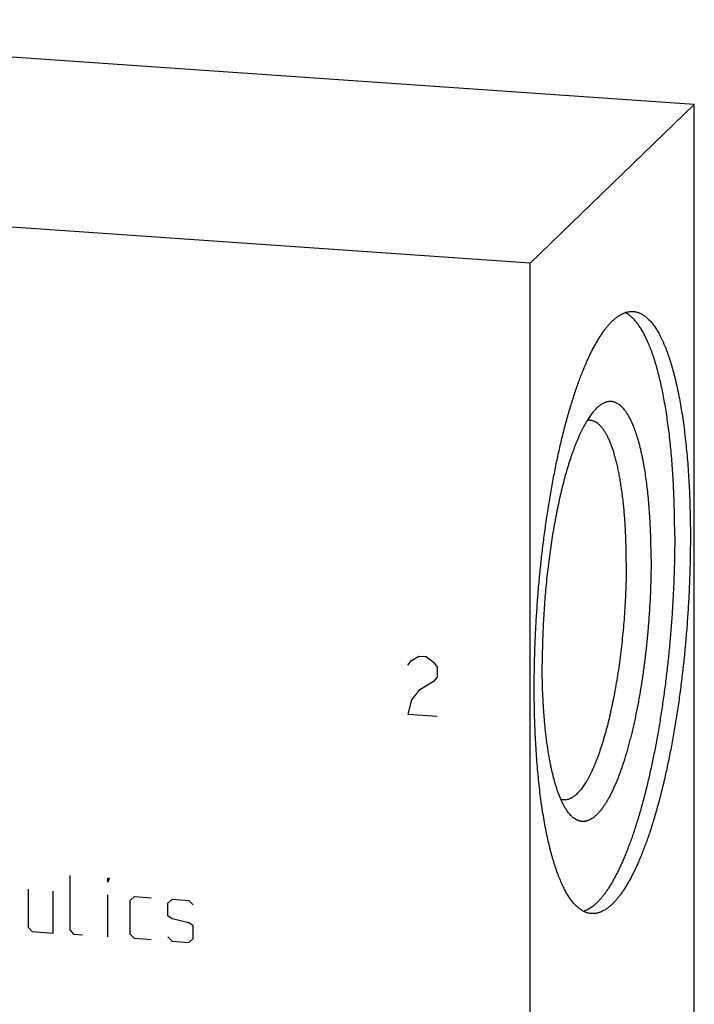
# Model space of a CAD drawing. Units: inches. Extents: x 0.3 to 21.7, y 0.3 to 16.7.
# Drawn here: x 11.1 to 13.7, y 8.5 to 12.3 of the extents above; entities that cross this region are included whole.
import ezdxf

# ---------------------------------------------------------------- set-up
doc = ezdxf.new("R2010")
doc.units = ezdxf.units.IN
doc.header["$LTSCALE"] = 1.21
doc.header["$MEASUREMENT"] = 0
doc.layers.get('0').update_dxf_attribs({"linetype": 'CONTINUOUS'})

msp = doc.modelspace()

# ---------------------------------------------------------------- linework, layer by layer
at = {"color": 7, "linetype": 'CONTINUOUS'}
for p, q in [((13.7383, 12.0145), (8.9087, 12.3494)), ((13.7383, 12.0145), (13.0913, 11.3895)), ((13.7383, 6.2189), (13.7383, 12.0145)), ((13.0913, 11.3895), (8.2617, 11.7244)), ((13.0913, 5.5939), (13.0913, 11.3895))]:
    msp.add_line(p, q, dxfattribs=at)
at = {"color": 4, "linetype": 'CONTINUOUS'}
for p, q in [((12.6228, 9.8224), (12.6518, 9.8397)), ((12.6518, 9.8397), (12.6808, 9.8377)), ((12.6808, 9.8377), (12.7098, 9.8164)), ((12.6083, 9.8041), (12.6228, 9.8224)), ((12.7098, 9.8164), (12.7242, 9.796)), ((12.7242, 9.796), (12.7242, 9.7574)), ((12.7242, 9.7574), (12.7098, 9.7391)), ((12.7098, 9.7391), (12.6518, 9.7045)), ((12.6518, 9.7045), (12.6228, 9.6678)), ((12.6228, 9.6678), (12.6083, 9.6109)), ((12.6083, 9.6109), (12.7242, 9.6029)), ((11.2754, 8.7598), (11.2754, 8.975)), ((11.4244, 8.9481), (11.4244, 8.9647)), ((11.4244, 8.9647), (11.4299, 8.9643)), ((11.4299, 8.9643), (11.4244, 8.9481)), ((11.1098, 8.9203), (11.1098, 8.7712)), ((11.2091, 8.7478), (11.2091, 8.9134)), ((11.4244, 8.7329), (11.4244, 8.8985)), ((11.5127, 8.8758), (11.5293, 8.8912)), ((11.5127, 8.7433), (11.5127, 8.8758)), ((11.5293, 8.8912), (11.5955, 8.8866)), ((11.6617, 8.8654), (11.6783, 8.8808)), ((11.6617, 8.8158), (11.6617, 8.8654)), ((11.6783, 8.8808), (11.7445, 8.8763)), ((11.7445, 8.8763), (11.7611, 8.8585)), ((11.6783, 8.8036), (11.6617, 8.8158)), ((11.7445, 8.7879), (11.6783, 8.8036)), ((11.7611, 8.7758), (11.7445, 8.7879)), ((11.7611, 8.7261), (11.7611, 8.7758)), ((11.1098, 8.7712), (11.1263, 8.7535)), ((11.1263, 8.7535), (11.2091, 8.7478)), ((11.2919, 8.7421), (11.2754, 8.7598)), ((11.325, 8.7398), (11.2919, 8.7421)), ((11.5293, 8.7256), (11.5127, 8.7433)), ((11.5955, 8.721), (11.5293, 8.7256)), ((11.6617, 8.733), (11.6783, 8.7153)), ((11.6783, 8.7153), (11.7445, 8.7107)), ((11.7445, 8.7107), (11.7611, 8.7261))]:
    msp.add_line(p, q, dxfattribs=at)
at = {"color": 7, "linetype": 'CONTINUOUS'}
for points, knots in [([(13.1068, 9.7141), (13.1068, 9.7363), (13.1072, 9.781), (13.1087, 9.8483), (13.1112, 9.9161), (13.1148, 9.9843), (13.1193, 10.0525), (13.1248, 10.1206), (13.1313, 10.1884), (13.1387, 10.2555), (13.147, 10.3219), (13.1562, 10.3872), (13.1662, 10.4513), (13.1754, 10.5038), (13.1831, 10.545), (13.189, 10.5753), (13.1951, 10.6051), (13.2014, 10.6344), (13.2079, 10.6633), (13.2145, 10.6915), (13.2213, 10.7192), (13.2283, 10.7464), (13.2354, 10.7729), (13.2427, 10.7988), (13.2501, 10.824), (13.2577, 10.8486), (13.2654, 10.8724), (13.2732, 10.8956), (13.2811, 10.918), (13.2891, 10.9397), (13.2972, 10.9606), (13.3055, 10.9807), (13.3138, 11.0001), (13.3222, 11.0186), (13.3307, 11.0363), (13.3392, 11.0531), (13.3479, 11.069), (13.3565, 11.0841), (13.3652, 11.0983), (13.374, 11.1117), (13.3828, 11.1241), (13.3916, 11.1355), (13.4005, 11.1461), (13.4093, 11.1557), (13.4182, 11.1644), (13.427, 11.1721), (13.4359, 11.1789), (13.4447, 11.1847), (13.4535, 11.1895), (13.461, 11.1927), (13.4669, 11.1948), (13.4712, 11.1961), (13.4756, 11.1972), (13.4799, 11.198), (13.4842, 11.1986), (13.4886, 11.1989), (13.4929, 11.199), (13.4957, 11.1989), (13.4971, 11.1988)], [0, 0, 0, 0, 0.041774, 0.084036, 0.126657, 0.169505, 0.212446, 0.255347, 0.298076, 0.3405, 0.382487, 0.423908, 0.464636, 0.504547, 0.524158, 0.54352, 0.562617, 0.581437, 0.599964, 0.618186, 0.636088, 0.653659, 0.670885, 0.687755, 0.704257, 0.720379, 0.736111, 0.751443, 0.766365, 0.780868, 0.794943, 0.808583, 0.821782, 0.834532, 0.846829, 0.858668, 0.870047, 0.880962, 0.891414, 0.901404, 0.910935, 0.920011, 0.928639, 0.93683, 0.944597, 0.951957, 0.958931, 0.965547, 0.971836, 0.977838, 0.980747, 0.983601, 0.986409, 0.989176, 0.991911, 0.994621, 0.997315, 1, 1, 1, 1]), ([(13.661, 10.3134), (13.661, 10.3276), (13.6608, 10.3559), (13.6602, 10.3981), (13.6591, 10.4398), (13.6576, 10.4809), (13.6557, 10.5213), (13.6534, 10.5611), (13.6506, 10.6), (13.6475, 10.6382), (13.6439, 10.6755), (13.6399, 10.7118), (13.6355, 10.7472), (13.6307, 10.7816), (13.6256, 10.8149), (13.62, 10.8471), (13.6141, 10.8782), (13.6078, 10.908), (13.6012, 10.9366), (13.5953, 10.9596), (13.5905, 10.9774), (13.5868, 10.9902), (13.583, 11.0027), (13.5791, 11.0149), (13.5752, 11.0267), (13.5711, 11.0381), (13.5671, 11.0492), (13.5629, 11.0599), (13.5586, 11.0703), (13.5543, 11.0803), (13.5499, 11.09), (13.5455, 11.0992), (13.541, 11.1081), (13.5364, 11.1166), (13.5317, 11.1247), (13.527, 11.1325), (13.5222, 11.1398), (13.5174, 11.1467), (13.5125, 11.1533), (13.5076, 11.1595), (13.5026, 11.1652), (13.4975, 11.1706), (13.4924, 11.1756), (13.4873, 11.1801), (13.4821, 11.1843), (13.4768, 11.188), (13.4715, 11.1914), (13.4679, 11.1934), (13.4661, 11.1943)], [0, 0, 0, 0, 0.046136, 0.091766, 0.136829, 0.181268, 0.225026, 0.268048, 0.31028, 0.351669, 0.392163, 0.431714, 0.470273, 0.507796, 0.544237, 0.579558, 0.613717, 0.646681, 0.678415, 0.70889, 0.723647, 0.73808, 0.752186, 0.765963, 0.779408, 0.792521, 0.805299, 0.817742, 0.829849, 0.841621, 0.853056, 0.864157, 0.874924, 0.88536, 0.895467, 0.905249, 0.91471, 0.923856, 0.932692, 0.941227, 0.949468, 0.957426, 0.965112, 0.97254, 0.979725, 0.986684, 0.993435, 1, 1, 1, 1]), ([(13.4971, 11.1988), (13.4992, 11.1986), (13.5032, 11.1982), (13.5092, 11.197), (13.5151, 11.1954), (13.521, 11.1932), (13.5269, 11.1906), (13.5327, 11.1875), (13.5385, 11.1839), (13.5442, 11.1798), (13.5498, 11.1752), (13.5554, 11.1702), (13.561, 11.1646), (13.5665, 11.1586), (13.5719, 11.1522), (13.5772, 11.1452), (13.5825, 11.1378), (13.5877, 11.1299), (13.5929, 11.1216), (13.5979, 11.1128), (13.6029, 11.1036), (13.6078, 11.0939), (13.6127, 11.0837), (13.6174, 11.0732), (13.6221, 11.0621), (13.6267, 11.0507), (13.6312, 11.0388), (13.6356, 11.0265), (13.6399, 11.0138), (13.6441, 11.0006), (13.6482, 10.9871), (13.6523, 10.9731), (13.6562, 10.9588), (13.66, 10.944), (13.6638, 10.9289), (13.6687, 10.908), (13.6745, 10.881), (13.681, 10.8475), (13.6871, 10.8125), (13.6927, 10.7763), (13.6979, 10.7388), (13.7026, 10.7001), (13.7068, 10.6603), (13.7106, 10.6194), (13.7138, 10.5775), (13.7166, 10.5346), (13.7189, 10.4909), (13.7206, 10.4464), (13.7219, 10.4012), (13.7226, 10.3554), (13.7228, 10.3246), (13.7228, 10.3091)], [0, 0, 0, 0, 0.006316, 0.012671, 0.019102, 0.025648, 0.032341, 0.039216, 0.0463, 0.05362, 0.061201, 0.069063, 0.077224, 0.0857, 0.094505, 0.103651, 0.113148, 0.123003, 0.133225, 0.143818, 0.154787, 0.166135, 0.177865, 0.189979, 0.202476, 0.215359, 0.228626, 0.242276, 0.256307, 0.270718, 0.285507, 0.30067, 0.316204, 0.332105, 0.34837, 0.364995, 0.399302, 0.434988, 0.472009, 0.510316, 0.549858, 0.590581, 0.632428, 0.675338, 0.71925, 0.764098, 0.809817, 0.856337, 0.903589, 0.951502, 1, 1, 1, 1]), ([(13.5678, 10.2234), (13.5678, 10.2363), (13.5676, 10.2621), (13.5669, 10.3003), (13.5656, 10.3379), (13.5638, 10.3747), (13.5616, 10.4106), (13.5588, 10.4456), (13.5555, 10.4796), (13.5518, 10.5125), (13.5476, 10.5442), (13.5437, 10.5698), (13.5403, 10.5897), (13.5377, 10.604), (13.5349, 10.6181), (13.5321, 10.6318), (13.5291, 10.6451), (13.5261, 10.658), (13.5229, 10.6706), (13.5197, 10.6828), (13.5163, 10.6945), (13.5129, 10.7059), (13.5093, 10.7169), (13.5057, 10.7274), (13.502, 10.7375), (13.4981, 10.7472), (13.4942, 10.7565), (13.4902, 10.7653), (13.4862, 10.7737), (13.482, 10.7816), (13.4778, 10.7891), (13.4735, 10.7961), (13.4691, 10.8026), (13.4647, 10.8087), (13.4602, 10.8143), (13.4556, 10.8194), (13.451, 10.8241), (13.4463, 10.8283), (13.4415, 10.832), (13.4367, 10.8352), (13.4318, 10.8379), (13.4269, 10.8401), (13.422, 10.8419), (13.417, 10.8431), (13.4119, 10.8439), (13.4068, 10.8441), (13.4017, 10.8439), (13.3966, 10.8431), (13.3914, 10.8419), (13.3862, 10.8401), (13.381, 10.8379), (13.3758, 10.8352), (13.3706, 10.832), (13.3654, 10.8283), (13.3601, 10.8242), (13.3567, 10.8211), (13.355, 10.8195)], [0, 0, 0, 0, 0.053212, 0.105632, 0.157142, 0.207632, 0.256991, 0.305114, 0.351899, 0.397249, 0.441071, 0.483276, 0.503748, 0.523785, 0.543379, 0.562521, 0.581203, 0.599417, 0.617155, 0.634412, 0.651181, 0.667456, 0.683234, 0.698511, 0.713283, 0.727549, 0.741307, 0.754559, 0.767305, 0.779548, 0.791294, 0.802549, 0.813322, 0.823623, 0.833468, 0.842872, 0.851858, 0.86045, 0.868677, 0.876575, 0.884182, 0.891546, 0.898716, 0.905747, 0.912699, 0.919633, 0.92661, 0.933691, 0.940934, 0.948391, 0.956113, 0.964141, 0.972513, 0.981263, 0.990418, 1, 1, 1, 1]), ([(13.355, 10.8195), (13.3532, 10.8178), (13.3496, 10.8143), (13.3443, 10.8086), (13.339, 10.8025), (13.3337, 10.7958), (13.3284, 10.7887), (13.3232, 10.7811), (13.3179, 10.7731), (13.3127, 10.7646), (13.3075, 10.7556), (13.3024, 10.7462), (13.2972, 10.7363), (13.2921, 10.726), (13.2871, 10.7153), (13.282, 10.7042), (13.2771, 10.6926), (13.2721, 10.6806), (13.2672, 10.6682), (13.2624, 10.6554), (13.2576, 10.6422), (13.2529, 10.6287), (13.2482, 10.6147), (13.2436, 10.6004), (13.2391, 10.5858), (13.2331, 10.5656), (13.2258, 10.5395), (13.2174, 10.5072), (13.2094, 10.4737), (13.2017, 10.4391), (13.1943, 10.4035), (13.1874, 10.367), (13.1808, 10.3295), (13.1747, 10.2914), (13.169, 10.2525), (13.1637, 10.2131), (13.1589, 10.1732), (13.1546, 10.1329), (13.1508, 10.0923), (13.1475, 10.0515), (13.1446, 10.0107), (13.1423, 9.9698), (13.1404, 9.9291), (13.1391, 9.8886), (13.1384, 9.8484), (13.1382, 9.8217), (13.1382, 9.8084)], [0, 0, 0, 0, 0.007063, 0.014456, 0.022188, 0.030267, 0.038698, 0.047486, 0.056633, 0.06614, 0.076009, 0.086239, 0.096829, 0.107778, 0.119082, 0.13074, 0.142746, 0.155098, 0.16779, 0.180818, 0.194176, 0.207858, 0.221858, 0.236169, 0.250786, 0.265699, 0.296389, 0.328177, 0.360996, 0.394777, 0.429445, 0.464926, 0.50114, 0.538008, 0.575445, 0.613367, 0.651689, 0.690323, 0.729181, 0.768175, 0.807215, 0.846213, 0.885078, 0.923723, 0.96206, 1, 1, 1, 1]), ([(13.3276, 10.7695), (13.3266, 10.7695), (13.3245, 10.7696), (13.3215, 10.7695), (13.3184, 10.7692), (13.3163, 10.7689), (13.3153, 10.7687)], [0, 0, 0, 0, 0.247545, 0.49608, 0.746581, 1, 1, 1, 1]), ([(13.4698, 10.2087), (13.4698, 10.2185), (13.4697, 10.2379), (13.4693, 10.2668), (13.4685, 10.2953), (13.4673, 10.3233), (13.4659, 10.3509), (13.4642, 10.3779), (13.4621, 10.4043), (13.4598, 10.4301), (13.4571, 10.4552), (13.4541, 10.4796), (13.4509, 10.5032), (13.4473, 10.526), (13.4435, 10.5481), (13.4394, 10.5692), (13.435, 10.5894), (13.4304, 10.6087), (13.4263, 10.6242), (13.4228, 10.636), (13.4202, 10.6446), (13.4176, 10.6529), (13.4149, 10.6609), (13.4121, 10.6686), (13.4092, 10.6761), (13.4064, 10.6833), (13.4034, 10.6903), (13.4004, 10.697), (13.3974, 10.7034), (13.3943, 10.7095), (13.3911, 10.7153), (13.3879, 10.7208), (13.3847, 10.7261), (13.3814, 10.731), (13.3781, 10.7357), (13.3747, 10.7401), (13.3713, 10.7442), (13.3678, 10.748), (13.3644, 10.7514), (13.3608, 10.7546), (13.3562, 10.7584), (13.3513, 10.7616), (13.3464, 10.7643), (13.3427, 10.766), (13.3389, 10.7673), (13.3352, 10.7684), (13.3314, 10.7691), (13.3289, 10.7694), (13.3276, 10.7695)], [0, 0, 0, 0, 0.048498, 0.096412, 0.143664, 0.190184, 0.235904, 0.280752, 0.324664, 0.367575, 0.409422, 0.450146, 0.489688, 0.527996, 0.565017, 0.600703, 0.635011, 0.6679, 0.699335, 0.714498, 0.729286, 0.743698, 0.757729, 0.771379, 0.784646, 0.797529, 0.810027, 0.82214, 0.833871, 0.845219, 0.856188, 0.866781, 0.877003, 0.886858, 0.896355, 0.905501, 0.914306, 0.922783, 0.930944, 0.938806, 0.946386, 0.960784, 0.967658, 0.974352, 0.980898, 0.987329, 0.993684, 1, 1, 1, 1]), ([(13.661, 10.3134), (13.661, 10.2925), (13.6607, 10.2504), (13.6593, 10.1869), (13.6571, 10.123), (13.6539, 10.0588), (13.6499, 9.9944), (13.645, 9.9301), (13.6392, 9.8661), (13.6326, 9.8025), (13.6252, 9.7395), (13.6169, 9.6773), (13.6079, 9.6161), (13.5982, 9.5561), (13.5877, 9.4975), (13.5766, 9.4404), (13.5666, 9.3939), (13.5584, 9.3575), (13.5521, 9.331), (13.5456, 9.3049), (13.539, 9.2794), (13.5323, 9.2544), (13.5255, 9.23), (13.5185, 9.2061), (13.5114, 9.1829), (13.5042, 9.1602), (13.4968, 9.1382), (13.4894, 9.1169), (13.4818, 9.0962), (13.4742, 9.0761), (13.4665, 9.0568), (13.4587, 9.0382), (13.4508, 9.0203), (13.4428, 9.0031), (13.4348, 8.9866), (13.4267, 8.971), (13.4186, 8.9561), (13.4104, 8.9419), (13.4022, 8.9286), (13.3939, 8.916), (13.3856, 8.9043), (13.3773, 8.8934), (13.369, 8.8833), (13.3607, 8.874), (13.3523, 8.8656), (13.3439, 8.858), (13.3356, 8.8513), (13.3272, 8.8454), (13.3189, 8.8404), (13.3106, 8.8363), (13.305, 8.8341), (13.3022, 8.8331)], [0, 0, 0, 0, 0.040188, 0.080826, 0.121804, 0.163007, 0.204323, 0.245638, 0.286837, 0.327806, 0.368434, 0.408608, 0.448218, 0.487157, 0.525319, 0.562601, 0.598904, 0.616658, 0.634132, 0.651315, 0.668194, 0.684761, 0.701004, 0.716913, 0.732479, 0.747692, 0.762544, 0.777026, 0.791131, 0.804851, 0.818179, 0.831109, 0.843635, 0.855753, 0.867457, 0.878746, 0.889615, 0.900065, 0.910094, 0.919704, 0.928896, 0.937675, 0.946047, 0.954021, 0.961606, 0.968816, 0.975669, 0.982186, 0.988392, 0.994318, 1, 1, 1, 1]), ([(13.7228, 10.3091), (13.7228, 10.2869), (13.7225, 10.2422), (13.7209, 10.1749), (13.7184, 10.1071), (13.7148, 10.039), (13.7103, 9.9707), (13.7048, 9.9026), (13.6983, 9.8349), (13.6909, 9.7677), (13.6826, 9.7013), (13.6734, 9.636), (13.6634, 9.5719), (13.6543, 9.5194), (13.6466, 9.4782), (13.6406, 9.4479), (13.6345, 9.4181), (13.6282, 9.3888), (13.6218, 9.36), (13.6151, 9.3317), (13.6083, 9.304), (13.6013, 9.2768), (13.5942, 9.2503), (13.5869, 9.2244), (13.5795, 9.1992), (13.572, 9.1746), (13.5643, 9.1508), (13.5565, 9.1276), (13.5486, 9.1052), (13.5405, 9.0835), (13.5324, 9.0626), (13.5242, 9.0425), (13.5158, 9.0231), (13.5074, 9.0046), (13.4989, 8.987), (13.4904, 8.9701), (13.4818, 8.9542), (13.4731, 8.9391), (13.4644, 8.9249), (13.4556, 8.9116), (13.4468, 8.8992), (13.438, 8.8877), (13.4292, 8.8771), (13.4203, 8.8675), (13.4115, 8.8588), (13.4026, 8.8511), (13.3938, 8.8443), (13.3849, 8.8385), (13.3761, 8.8337), (13.3687, 8.8305), (13.3628, 8.8284), (13.3584, 8.8271), (13.3541, 8.826), (13.3497, 8.8252), (13.3454, 8.8246), (13.3411, 8.8243), (13.3368, 8.8242), (13.3339, 8.8244), (13.3325, 8.8245)], [0, 0, 0, 0, 0.041774, 0.084036, 0.126657, 0.169505, 0.212446, 0.255347, 0.298076, 0.3405, 0.382487, 0.423908, 0.464636, 0.504547, 0.524158, 0.54352, 0.562617, 0.581437, 0.599964, 0.618186, 0.636088, 0.653659, 0.670885, 0.687755, 0.704257, 0.720379, 0.736111, 0.751443, 0.766365, 0.780868, 0.794943, 0.808583, 0.821782, 0.834532, 0.846829, 0.858668, 0.870047, 0.880962, 0.891414, 0.901404, 0.910935, 0.920011, 0.928639, 0.93683, 0.944597, 0.951957, 0.958931, 0.965547, 0.971836, 0.977838, 0.980747, 0.983601, 0.986409, 0.989176, 0.991911, 0.994621, 0.997315, 1, 1, 1, 1]), ([(13.5678, 10.2234), (13.5678, 10.2057), (13.5675, 10.1701), (13.5661, 10.1164), (13.5638, 10.0623), (13.5606, 10.008), (13.5565, 9.9537), (13.5515, 9.8997), (13.5457, 9.8461), (13.539, 9.7934), (13.5315, 9.7415), (13.5246, 9.6991), (13.5187, 9.6658), (13.5142, 9.6413), (13.5094, 9.6173), (13.5045, 9.5937), (13.4994, 9.5705), (13.4942, 9.5478), (13.4888, 9.5256), (13.4832, 9.504), (13.4776, 9.4829), (13.4718, 9.4624), (13.4658, 9.4424), (13.4598, 9.4231), (13.4536, 9.4045), (13.4473, 9.3865), (13.4409, 9.3691), (13.4344, 9.3525), (13.4279, 9.3366), (13.4212, 9.3214), (13.4145, 9.307), (13.4077, 9.2933), (13.4009, 9.2804), (13.394, 9.2683), (13.387, 9.257), (13.3811, 9.2482), (13.3764, 9.2415), (13.3729, 9.2368), (13.3694, 9.2323), (13.3658, 9.228), (13.3623, 9.2239), (13.3588, 9.22), (13.3553, 9.2164), (13.3517, 9.2129), (13.3482, 9.2097), (13.3447, 9.2067), (13.3412, 9.2039), (13.3365, 9.2005), (13.3307, 9.1968), (13.3248, 9.1938), (13.3201, 9.1918), (13.3166, 9.1906), (13.3131, 9.1896), (13.3097, 9.1888), (13.3062, 9.1882), (13.3028, 9.1878), (13.2993, 9.1877), (13.2959, 9.1878), (13.2925, 9.1881), (13.2891, 9.1887), (13.2858, 9.1895), (13.2824, 9.1905), (13.2791, 9.1917), (13.2758, 9.1931), (13.2725, 9.1948), (13.2681, 9.1973), (13.2638, 9.2003), (13.2596, 9.2037), (13.2564, 9.2064), (13.2533, 9.2094), (13.2491, 9.2138), (13.246, 9.2172), (13.2441, 9.2197)], [0, 0, 0, 0, 0.04521, 0.091, 0.137187, 0.183583, 0.230002, 0.276256, 0.322157, 0.367521, 0.412164, 0.455909, 0.477391, 0.498583, 0.519465, 0.540016, 0.560217, 0.580048, 0.59949, 0.618525, 0.637136, 0.655304, 0.673015, 0.690252, 0.707, 0.723246, 0.738976, 0.75418, 0.768845, 0.782962, 0.796524, 0.809523, 0.821954, 0.833814, 0.845102, 0.855819, 0.860966, 0.865971, 0.870837, 0.875565, 0.880156, 0.884613, 0.888937, 0.893131, 0.897198, 0.901143, 0.904967, 0.908677, 0.91577, 0.922472, 0.925694, 0.928842, 0.931922, 0.934947, 0.937924, 0.940866, 0.943784, 0.946688, 0.949592, 0.952506, 0.955442, 0.958412, 0.961425, 0.964494, 0.967627, 0.970833, 0.977498, 0.980973, 0.984551, 0.988238, 0.99204, 1, 1, 1, 1]), ([(13.4698, 10.2087), (13.4698, 10.1948), (13.4696, 10.1666), (13.4687, 10.1242), (13.4671, 10.0814), (13.4648, 10.0385), (13.462, 9.9955), (13.4585, 9.9526), (13.4544, 9.9099), (13.4497, 9.8675), (13.4445, 9.8257), (13.4387, 9.7845), (13.4324, 9.7441), (13.4255, 9.7047), (13.4182, 9.6662), (13.4104, 9.629), (13.4034, 9.5988), (13.3977, 9.5753), (13.3933, 9.5582), (13.3888, 9.5415), (13.3842, 9.5251), (13.3795, 9.5092), (13.3748, 9.4937), (13.3699, 9.4787), (13.365, 9.4641), (13.36, 9.45), (13.3549, 9.4363), (13.3498, 9.4231), (13.3446, 9.4104), (13.3394, 9.3983), (13.3341, 9.3866), (13.3287, 9.3755), (13.3234, 9.3649), (13.3179, 9.3548), (13.3125, 9.3453), (13.307, 9.3363), (13.3014, 9.3279), (13.2959, 9.3201), (13.2903, 9.3129), (13.2848, 9.3062), (13.2792, 9.3002), (13.2736, 9.2947), (13.268, 9.2898), (13.2624, 9.2856), (13.2569, 9.2819), (13.2513, 9.2789), (13.2458, 9.2764), (13.2411, 9.2749), (13.2374, 9.274), (13.2347, 9.2735), (13.232, 9.2732), (13.2292, 9.273), (13.2265, 9.2729), (13.2247, 9.273), (13.2238, 9.273)], [0, 0, 0, 0, 0.041774, 0.084036, 0.126658, 0.169505, 0.212446, 0.255348, 0.298077, 0.340501, 0.382488, 0.423909, 0.464638, 0.504549, 0.543521, 0.581438, 0.618186, 0.636089, 0.65366, 0.670886, 0.687756, 0.704258, 0.72038, 0.736112, 0.751444, 0.766366, 0.780869, 0.794944, 0.808585, 0.821783, 0.834533, 0.84683, 0.858669, 0.870048, 0.880964, 0.891416, 0.901406, 0.910936, 0.920012, 0.928641, 0.936832, 0.944598, 0.951958, 0.958933, 0.965548, 0.971838, 0.97784, 0.983601, 0.986408, 0.989176, 0.991911, 0.994621, 0.997315, 1, 1, 1, 1]), ([(13.2441, 9.2197), (13.242, 9.2222), (13.2379, 9.2276), (13.2321, 9.2362), (13.2264, 9.2457), (13.2208, 9.256), (13.2154, 9.2671), (13.2101, 9.279), (13.205, 9.2916), (13.2, 9.305), (13.1952, 9.3192), (13.1906, 9.3341), (13.1861, 9.3497), (13.1818, 9.366), (13.1777, 9.383), (13.1737, 9.4007), (13.17, 9.419), (13.1664, 9.4379), (13.1631, 9.4575), (13.1599, 9.4776), (13.157, 9.4983), (13.1542, 9.5196), (13.1517, 9.5413), (13.1493, 9.5636), (13.1472, 9.5864), (13.1453, 9.6096), (13.1437, 9.6332), (13.1417, 9.6655), (13.1398, 9.7067), (13.1385, 9.7572), (13.1382, 9.7912), (13.1382, 9.8084)], [0, 0, 0, 0, 0.016214, 0.033427, 0.051672, 0.070971, 0.09134, 0.112789, 0.135321, 0.158935, 0.183627, 0.209386, 0.236201, 0.264057, 0.292937, 0.32282, 0.353686, 0.385511, 0.418268, 0.451931, 0.486471, 0.521858, 0.55806, 0.595045, 0.632779, 0.671226, 0.710352, 0.750118, 0.83142, 0.914821, 1, 1, 1, 1]), ([(13.3325, 8.8245), (13.3305, 8.8246), (13.3264, 8.825), (13.3205, 8.8262), (13.3145, 8.8278), (13.3086, 8.83), (13.3027, 8.8326), (13.2969, 8.8357), (13.2912, 8.8393), (13.2854, 8.8434), (13.2798, 8.848), (13.2742, 8.853), (13.2686, 8.8586), (13.2632, 8.8646), (13.2578, 8.871), (13.2524, 8.878), (13.2471, 8.8854), (13.2419, 8.8933), (13.2368, 8.9016), (13.2317, 8.9104), (13.2267, 8.9196), (13.2218, 8.9293), (13.217, 8.9395), (13.2122, 8.9501), (13.2075, 8.9611), (13.203, 8.9725), (13.1985, 8.9844), (13.1941, 8.9967), (13.1897, 9.0095), (13.1855, 9.0226), (13.1814, 9.0361), (13.1774, 9.0501), (13.1734, 9.0644), (13.1696, 9.0792), (13.1659, 9.0943), (13.161, 9.1152), (13.1551, 9.1422), (13.1486, 9.1757), (13.1425, 9.2107), (13.1369, 9.2469), (13.1317, 9.2844), (13.127, 9.3231), (13.1228, 9.3629), (13.1191, 9.4038), (13.1158, 9.4457), (13.113, 9.4886), (13.1108, 9.5323), (13.109, 9.5768), (13.1077, 9.622), (13.107, 9.6678), (13.1068, 9.6986), (13.1068, 9.7141)], [0, 0, 0, 0, 0.006316, 0.012671, 0.019102, 0.025648, 0.032341, 0.039216, 0.0463, 0.05362, 0.061201, 0.069063, 0.077224, 0.0857, 0.094505, 0.103651, 0.113148, 0.123003, 0.133225, 0.143818, 0.154787, 0.166135, 0.177865, 0.189979, 0.202476, 0.215359, 0.228626, 0.242276, 0.256307, 0.270718, 0.285507, 0.30067, 0.316204, 0.332105, 0.34837, 0.364995, 0.399302, 0.434988, 0.472009, 0.510316, 0.549858, 0.590581, 0.632428, 0.675338, 0.71925, 0.764098, 0.809817, 0.856337, 0.903589, 0.951502, 1, 1, 1, 1]), ([(13.2238, 9.273), (13.2228, 9.2731), (13.2208, 9.2733), (13.2178, 9.2738), (13.2148, 9.2745), (13.2129, 9.2751), (13.2119, 9.2754)], [0, 0, 0, 0, 0.247616, 0.496193, 0.746679, 1, 1, 1, 1])]:
    msp.add_open_spline(points, degree=3, knots=knots, dxfattribs=at)

doc.saveas('drawing.dxf')
